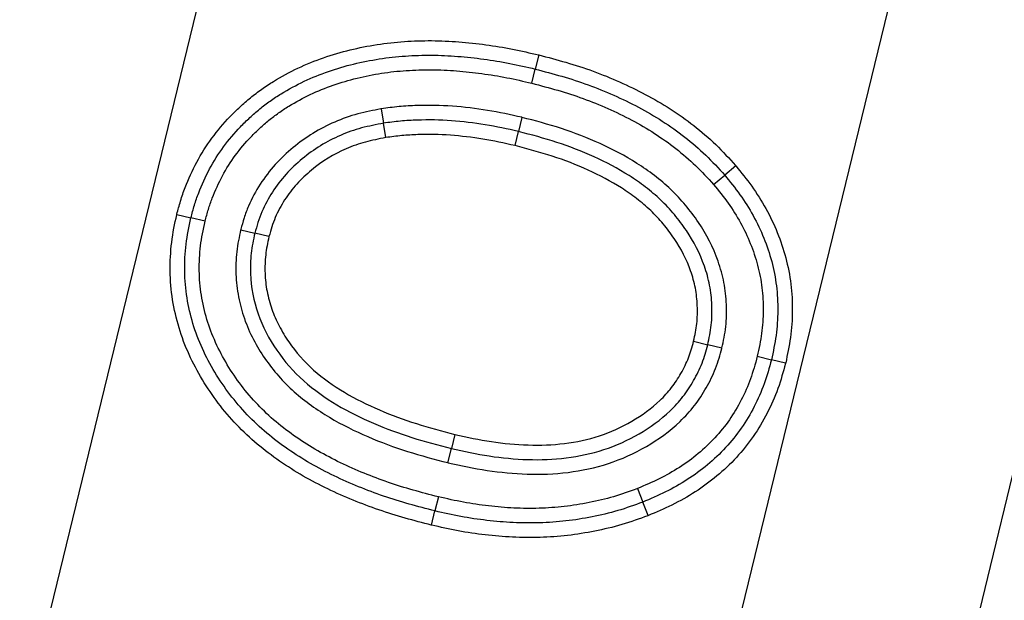
# Model space of a CAD drawing. Units: millimetres. Extents: x 0 to 291, y 0 to 204.
# Drawn here: x 211 to 212, y 108 to 109 of the extents above; entities that cross this region are included whole.
import ezdxf

# ---------------------------------------------------------------- set-up
doc = ezdxf.new("R2010")
doc.units = ezdxf.units.MM
doc.layers.add('PATA-MODO08-R3-1', color=7, linetype='Continuous')
doc.layers.add('Predeterminado', color=7, linetype='Continuous')

# ---------------------------------------------------------------- blocks, each defined once
blk = doc.blocks.new('SE')
at = {"layer": 'PATA-MODO08-R3-1', "color": 7, "linetype": 'Continuous'}
for p, q in [((208.97375, 99.45582), (211.82065, 111.12811)), ((212.47343, 110.9689), (209.66537, 99.45582)), ((209.89815, 99.43175), (212.69869, 110.91396)), ((211.55984, 108.61034), (211.55634, 108.59621)), ((211.55283, 108.58208), (211.55634, 108.59621)), ((211.40208, 108.55641), (211.40446, 108.54204)), ((211.54298, 108.5479), (211.53953, 108.53375)), ((211.40683, 108.52767), (211.40446, 108.54204)), ((211.53607, 108.51961), (211.53953, 108.53375)), ((211.75698, 108.49957), (211.74592, 108.49009)), ((211.73487, 108.48061), (211.74592, 108.49009)), ((211.19755, 108.45075), (211.21171, 108.44736)), ((211.22588, 108.44398), (211.21171, 108.44736)), ((211.26155, 108.43555), (211.27569, 108.43207)), ((211.28983, 108.42859), (211.27569, 108.43207)), ((211.71485, 108.32392), (211.729, 108.32047)), ((211.74315, 108.31702), (211.729, 108.32047)), ((211.77859, 108.30888), (211.79274, 108.30541)), ((211.80688, 108.30194), (211.79274, 108.30541)), ((211.47582, 108.23072), (211.4724, 108.21657)), ((211.46898, 108.20241), (211.4724, 108.21657)), ((211.45937, 108.16826), (211.45594, 108.15411)), ((211.65853, 108.17654), (211.66386, 108.16298)), ((211.66918, 108.14943), (211.66386, 108.16298)), ((211.4525, 108.13996), (211.45594, 108.15411))]:
    blk.add_line(p, q, dxfattribs=at)
for points, knots in [([(211.19755, 108.45075), (211.19758, 108.45086), (211.19761, 108.45097), (211.19764, 108.45108), (211.19875, 108.45531), (211.19991, 108.4597), (211.20263, 108.46872), (211.2042, 108.47327), (211.20928, 108.48644), (211.21314, 108.49482), (211.22197, 108.5114), (211.22711, 108.51952), (211.2383, 108.53465), (211.24428, 108.54176), (211.25405, 108.55196), (211.25741, 108.55523), (211.26424, 108.56152), (211.2677, 108.56456), (211.27496, 108.57053), (211.27876, 108.57342), (211.28644, 108.57886), (211.29033, 108.58141), (211.30219, 108.58877), (211.31042, 108.59322), (211.32727, 108.60111), (211.3358, 108.60454), (211.35322, 108.61064), (211.36216, 108.61324), (211.37998, 108.61755), (211.3889, 108.61932), (211.407, 108.62219), (211.41624, 108.62319), (211.4344, 108.62441), (211.4435, 108.62472), (211.46178, 108.62458), (211.4708, 108.62415), (211.48885, 108.6228), (211.49791, 108.62181), (211.51576, 108.61932), (211.5246, 108.61789), (211.54239, 108.61443), (211.55118, 108.61237), (211.55966, 108.61039), (211.55972, 108.61037), (211.55978, 108.61036), (211.55984, 108.61034)], [0, 0, 0, 0, 0.000797, 0.000797, 0.000797, 0.032008, 0.032008, 0.06322, 0.06322, 0.125643, 0.125643, 0.188066, 0.188066, 0.250489, 0.250489, 0.2817, 0.2817, 0.312911, 0.312911, 0.344123, 0.344123, 0.375334, 0.375334, 0.437757, 0.437757, 0.50018, 0.50018, 0.562603, 0.562603, 0.625026, 0.625026, 0.687449, 0.687449, 0.749872, 0.749872, 0.812295, 0.812295, 0.874718, 0.874718, 0.937141, 0.937141, 0.999564, 0.999564, 0.999564, 1, 1, 1, 1]), ([(211.21171, 108.44736), (211.21283, 108.4516), (211.21395, 108.45583), (211.21647, 108.4642), (211.2179, 108.46834), (211.22262, 108.48058), (211.22629, 108.48854), (211.23452, 108.50399), (211.23921, 108.5114), (211.24961, 108.52547), (211.25526, 108.53218), (211.26434, 108.54165), (211.26747, 108.5447), (211.27391, 108.55063), (211.2772, 108.55352), (211.28396, 108.55907), (211.28744, 108.56173), (211.29458, 108.56678), (211.29823, 108.56919), (211.30939, 108.5761), (211.3171, 108.58027), (211.33294, 108.58769), (211.34107, 108.59096), (211.35758, 108.59674), (211.36599, 108.59919), (211.383, 108.6033), (211.39159, 108.60501), (211.40887, 108.60774), (211.41757, 108.60869), (211.43503, 108.60986), (211.44378, 108.61016), (211.46127, 108.61002), (211.47002, 108.60961), (211.48746, 108.60831), (211.49616, 108.60736), (211.51349, 108.60494), (211.52213, 108.60354), (211.5393, 108.6002), (211.54782, 108.59821), (211.55634, 108.59621)], [0, 0, 0, 0, 0.03125, 0.03125, 0.0625, 0.0625, 0.125, 0.125, 0.1875, 0.1875, 0.25, 0.25, 0.28125, 0.28125, 0.3125, 0.3125, 0.34375, 0.34375, 0.375, 0.375, 0.4375, 0.4375, 0.5, 0.5, 0.5625, 0.5625, 0.625, 0.625, 0.6875, 0.6875, 0.75, 0.75, 0.8125, 0.8125, 0.875, 0.875, 0.9375, 0.9375, 1, 1, 1, 1]), ([(211.55984, 108.61034), (211.5599, 108.61033), (211.55996, 108.61031), (211.56001, 108.6103), (211.56892, 108.60797), (211.57796, 108.60561), (211.59615, 108.60031), (211.60524, 108.59735), (211.62317, 108.59082), (211.63202, 108.58724), (211.64942, 108.57954), (211.658, 108.57543), (211.68346, 108.56197), (211.69973, 108.55151), (211.72259, 108.5337), (211.72998, 108.52738), (211.74406, 108.5138), (211.75054, 108.50666), (211.7567, 108.49988), (211.7568, 108.49978), (211.75689, 108.49967), (211.75698, 108.49957)], [0, 0, 0, 0, 0.000824, 0.000824, 0.000824, 0.125484, 0.125484, 0.250143, 0.250143, 0.374802, 0.374802, 0.499462, 0.499462, 0.74878, 0.74878, 0.87344, 0.87344, 0.998099, 0.998099, 0.998099, 1, 1, 1, 1]), ([(211.22588, 108.44398), (211.22696, 108.44809), (211.22801, 108.45205), (211.23031, 108.45967), (211.2316, 108.46341), (211.23597, 108.47473), (211.23944, 108.48227), (211.24706, 108.49657), (211.25131, 108.50327), (211.26093, 108.51628), (211.26624, 108.52259), (211.27462, 108.53134), (211.27753, 108.53417), (211.28358, 108.53974), (211.28669, 108.54248), (211.29295, 108.54762), (211.29611, 108.55003), (211.30272, 108.5547), (211.30614, 108.55696), (211.31658, 108.56343), (211.32377, 108.56732), (211.33862, 108.57427), (211.34634, 108.57738), (211.36194, 108.58284), (211.36982, 108.58514), (211.38601, 108.58905), (211.39427, 108.59069), (211.41073, 108.5933), (211.4189, 108.59418), (211.43565, 108.59531), (211.44406, 108.5956), (211.46076, 108.59547), (211.46924, 108.59507), (211.48608, 108.59381), (211.49441, 108.5929), (211.51122, 108.59056), (211.51966, 108.58919), (211.53615, 108.58598), (211.54435, 108.58407), (211.55283, 108.58208)], [0, 0, 0, 0, 0.030489, 0.030489, 0.061777, 0.061777, 0.124355, 0.124355, 0.186932, 0.186932, 0.249509, 0.249509, 0.280797, 0.280797, 0.312086, 0.312086, 0.343374, 0.343374, 0.374663, 0.374663, 0.43724, 0.43724, 0.499817, 0.499817, 0.562394, 0.562394, 0.624971, 0.624971, 0.687548, 0.687548, 0.750125, 0.750125, 0.812702, 0.812702, 0.87528, 0.87528, 0.937857, 0.937857, 1, 1, 1, 1]), ([(211.55634, 108.59621), (211.56524, 108.59389), (211.57415, 108.59156), (211.59182, 108.58641), (211.60057, 108.58356), (211.61787, 108.57726), (211.62641, 108.5738), (211.64324, 108.56635), (211.65155, 108.56237), (211.67595, 108.54946), (211.6915, 108.53947), (211.71328, 108.52249), (211.72029, 108.51649), (211.73354, 108.50372), (211.73973, 108.49691), (211.74592, 108.49009)], [0, 0, 0, 0, 0.125, 0.125, 0.25, 0.25, 0.375, 0.375, 0.5, 0.5, 0.75, 0.75, 0.875, 0.875, 1, 1, 1, 1]), ([(211.55283, 108.58208), (211.56168, 108.57977), (211.57039, 108.57749), (211.58748, 108.57251), (211.5959, 108.56977), (211.61257, 108.56369), (211.6208, 108.56037), (211.63706, 108.55316), (211.64509, 108.54932), (211.66845, 108.53696), (211.68327, 108.52743), (211.70397, 108.51129), (211.7106, 108.50561), (211.72293, 108.49373), (211.72875, 108.48735), (211.73487, 108.48061)], [0, 0, 0, 0, 0.124511, 0.124511, 0.249852, 0.249852, 0.375192, 0.375192, 0.500533, 0.500533, 0.751213, 0.751213, 0.876554, 0.876554, 1, 1, 1, 1]), ([(211.40208, 108.55641), (211.40195, 108.55639), (211.40183, 108.55636), (211.4017, 108.55634), (211.39434, 108.55492), (211.38664, 108.55345), (211.37084, 108.54919), (211.36305, 108.54644), (211.34057, 108.53671), (211.32643, 108.52804), (211.3076, 108.51245), (211.30166, 108.50684), (211.29059, 108.4946), (211.28552, 108.488), (211.27656, 108.47411), (211.27261, 108.46677), (211.26769, 108.45521), (211.26623, 108.45128), (211.26368, 108.44335), (211.26263, 108.43952), (211.26165, 108.43591), (211.26161, 108.43579), (211.26158, 108.43567), (211.26155, 108.43555)], [0, 0, 0, 0, 0.002148, 0.002148, 0.002148, 0.126621, 0.126621, 0.251094, 0.251094, 0.500039, 0.500039, 0.624512, 0.624512, 0.748985, 0.748985, 0.873458, 0.873458, 0.935694, 0.935694, 0.997931, 0.997931, 0.997931, 1, 1, 1, 1]), ([(211.54298, 108.5479), (211.54292, 108.54791), (211.54285, 108.54793), (211.54278, 108.54794), (211.53175, 108.55048), (211.52008, 108.55302), (211.4969, 108.55676), (211.48527, 108.55822), (211.46154, 108.55991), (211.44968, 108.56007), (211.43197, 108.55951), (211.42602, 108.55919), (211.41395, 108.55805), (211.40806, 108.55724), (211.40246, 108.55646), (211.40234, 108.55645), (211.40221, 108.55643), (211.40208, 108.55641)], [0, 0, 0, 0, 0.001495, 0.001495, 0.001495, 0.25041, 0.25041, 0.499324, 0.499324, 0.748239, 0.748239, 0.872696, 0.872696, 0.997153, 0.997153, 0.997153, 1, 1, 1, 1]), ([(211.53953, 108.53375), (211.52847, 108.53629), (211.51737, 108.53871), (211.49496, 108.54233), (211.48369, 108.54373), (211.46105, 108.54535), (211.44969, 108.54551), (211.43267, 108.54496), (211.427, 108.54466), (211.4157, 108.54359), (211.41008, 108.54282), (211.40446, 108.54204)], [0, 0, 0, 0, 0.25, 0.25, 0.5, 0.5, 0.75, 0.75, 0.875, 0.875, 1, 1, 1, 1]), ([(211.74315, 108.31702), (211.74317, 108.31714), (211.7432, 108.31726), (211.74323, 108.31738), (211.74393, 108.32064), (211.74467, 108.32403), (211.746, 108.3311), (211.74658, 108.33485), (211.74777, 108.34605), (211.74792, 108.35331), (211.74736, 108.36795), (211.74654, 108.37538), (211.74374, 108.38993), (211.74178, 108.39707), (211.73442, 108.41789), (211.72767, 108.4308), (211.71564, 108.44878), (211.71133, 108.4545), (211.7021, 108.4655), (211.69714, 108.47081), (211.68146, 108.48568), (211.67009, 108.49434), (211.64617, 108.50948), (211.63387, 108.51595), (211.60851, 108.52747), (211.59558, 108.5324), (211.56937, 108.541), (211.55601, 108.54452), (211.54318, 108.54785), (211.54312, 108.54786), (211.54305, 108.54788), (211.54298, 108.5479)], [0, 0, 0, 0, 0.001172, 0.001172, 0.001172, 0.032365, 0.032365, 0.063559, 0.063559, 0.125946, 0.125946, 0.188332, 0.188332, 0.250719, 0.250719, 0.375493, 0.375493, 0.437879, 0.437879, 0.500266, 0.500266, 0.62504, 0.62504, 0.749813, 0.749813, 0.874587, 0.874587, 0.99936, 0.99936, 0.99936, 1, 1, 1, 1]), ([(211.40446, 108.54204), (211.3971, 108.54062), (211.38974, 108.53921), (211.3753, 108.53532), (211.36822, 108.53282), (211.34759, 108.52388), (211.3347, 108.51598), (211.31739, 108.50166), (211.31194, 108.49651), (211.3019, 108.4854), (211.29733, 108.47945), (211.28921, 108.46687), (211.28565, 108.46026), (211.28126, 108.44993), (211.27996, 108.44641), (211.27766, 108.43929), (211.27668, 108.43568), (211.27569, 108.43207)], [0, 0, 0, 0, 0.125, 0.125, 0.25, 0.25, 0.5, 0.5, 0.625, 0.625, 0.75, 0.75, 0.875, 0.875, 0.9375, 0.9375, 1, 1, 1, 1]), ([(211.729, 108.32047), (211.7297, 108.32372), (211.73041, 108.32698), (211.73164, 108.33352), (211.73215, 108.33681), (211.7332, 108.34673), (211.73335, 108.35342), (211.73284, 108.36673), (211.7321, 108.37336), (211.72958, 108.38644), (211.72782, 108.39288), (211.72116, 108.41171), (211.71496, 108.42362), (211.70385, 108.44022), (211.69984, 108.44555), (211.69128, 108.45575), (211.68672, 108.46062), (211.67706, 108.46978), (211.67198, 108.4741), (211.66143, 108.48223), (211.65597, 108.48605), (211.6391, 108.49673), (211.62729, 108.50295), (211.60305, 108.51397), (211.59059, 108.51872), (211.56529, 108.52702), (211.55241, 108.53041), (211.53953, 108.53375)], [0, 0, 0, 0, 0.03125, 0.03125, 0.0625, 0.0625, 0.125, 0.125, 0.1875, 0.1875, 0.25, 0.25, 0.375, 0.375, 0.4375, 0.4375, 0.5, 0.5, 0.5625, 0.5625, 0.625, 0.625, 0.75, 0.75, 0.875, 0.875, 1, 1, 1, 1]), ([(211.40683, 108.52767), (211.39961, 108.52628), (211.39273, 108.52493), (211.37976, 108.52144), (211.37339, 108.51919), (211.3546, 108.51106), (211.34296, 108.50393), (211.32719, 108.49087), (211.32223, 108.48617), (211.31321, 108.47621), (211.30914, 108.4709), (211.30187, 108.45963), (211.2987, 108.45374), (211.29484, 108.44464), (211.29369, 108.44154), (211.29168, 108.43533), (211.29078, 108.43207), (211.28983, 108.42859)], [0, 0, 0, 0, 0.123364, 0.123364, 0.248895, 0.248895, 0.499957, 0.499957, 0.625488, 0.625488, 0.75102, 0.75102, 0.876551, 0.876551, 0.939316, 0.939316, 1, 1, 1, 1]), ([(211.53607, 108.51961), (211.52505, 108.52214), (211.5146, 108.52441), (211.49302, 108.52789), (211.48211, 108.52925), (211.46055, 108.53079), (211.44969, 108.53094), (211.43336, 108.53042), (211.42797, 108.53012), (211.41757, 108.52915), (211.41234, 108.52843), (211.40683, 108.52767)], [0, 0, 0, 0, 0.249589, 0.249589, 0.500676, 0.500676, 0.751764, 0.751764, 0.877308, 0.877308, 1, 1, 1, 1]), ([(211.71485, 108.32392), (211.71553, 108.32704), (211.71617, 108.33005), (211.71728, 108.33594), (211.71772, 108.33877), (211.71863, 108.34741), (211.71877, 108.35353), (211.71831, 108.3655), (211.71767, 108.37134), (211.71543, 108.38295), (211.71386, 108.38869), (211.7079, 108.40554), (211.70224, 108.41644), (211.69206, 108.43166), (211.68834, 108.43659), (211.68046, 108.446), (211.67631, 108.45043), (211.66744, 108.45884), (211.66272, 108.46285), (211.6529, 108.47043), (211.64783, 108.47397), (211.63202, 108.48398), (211.6207, 108.48995), (211.59758, 108.50046), (211.58559, 108.50503), (211.56127, 108.51301), (211.54893, 108.51627), (211.53607, 108.51961)], [0, 0, 0, 0, 0.030129, 0.030129, 0.061435, 0.061435, 0.124049, 0.124049, 0.186662, 0.186662, 0.249276, 0.249276, 0.374503, 0.374503, 0.437117, 0.437117, 0.49973, 0.49973, 0.562344, 0.562344, 0.624957, 0.624957, 0.750184, 0.750184, 0.875411, 0.875411, 1, 1, 1, 1]), ([(211.75698, 108.49957), (211.75707, 108.49946), (211.75716, 108.49935), (211.75725, 108.49924), (211.76245, 108.49281), (211.76782, 108.48617), (211.77812, 108.47188), (211.78289, 108.46436), (211.79575, 108.44109), (211.80245, 108.42457), (211.8093, 108.39877), (211.81104, 108.38999), (211.81324, 108.37215), (211.81366, 108.36325), (211.81354, 108.3456), (211.81298, 108.33667), (211.81052, 108.3189), (211.8087, 108.31047), (211.80698, 108.30237), (211.80695, 108.30223), (211.80692, 108.30208), (211.80688, 108.30194)], [0, 0, 0, 0, 0.002102, 0.002102, 0.002102, 0.126561, 0.126561, 0.251019, 0.251019, 0.499937, 0.499937, 0.624396, 0.624396, 0.748854, 0.748854, 0.873313, 0.873313, 0.997772, 0.997772, 0.997772, 1, 1, 1, 1]), ([(211.74592, 108.49009), (211.75113, 108.48366), (211.75633, 108.47722), (211.76599, 108.46381), (211.77043, 108.45681), (211.78244, 108.43508), (211.7887, 108.41963), (211.79507, 108.39564), (211.79668, 108.3875), (211.7987, 108.37108), (211.7991, 108.36281), (211.79898, 108.34625), (211.79846, 108.33797), (211.79619, 108.3216), (211.79447, 108.3135), (211.79274, 108.30541)], [0, 0, 0, 0, 0.125, 0.125, 0.25, 0.25, 0.5, 0.5, 0.625, 0.625, 0.75, 0.75, 0.875, 0.875, 1, 1, 1, 1]), ([(211.73487, 108.48061), (211.73997, 108.47429), (211.74491, 108.46817), (211.75386, 108.45574), (211.75797, 108.44925), (211.76912, 108.42907), (211.77494, 108.41469), (211.78083, 108.39251), (211.78232, 108.38502), (211.78416, 108.37002), (211.78454, 108.36237), (211.78443, 108.3469), (211.78394, 108.33927), (211.78189, 108.32443), (211.78029, 108.31682), (211.77859, 108.30888)], [0, 0, 0, 0, 0.123425, 0.123425, 0.248971, 0.248971, 0.500064, 0.500064, 0.62561, 0.62561, 0.751156, 0.751156, 0.876703, 0.876703, 1, 1, 1, 1]), ([(211.4525, 108.13996), (211.45243, 108.13998), (211.45237, 108.14), (211.4523, 108.14001), (211.44366, 108.14224), (211.43492, 108.1445), (211.41734, 108.14946), (211.40851, 108.15221), (211.38243, 108.16121), (211.3654, 108.1681), (211.3321, 108.18417), (211.3159, 108.1933), (211.28506, 108.21465), (211.27059, 108.22669), (211.24435, 108.25415), (211.23291, 108.26921), (211.21825, 108.29358), (211.21386, 108.30194), (211.20597, 108.31922), (211.20249, 108.32828), (211.19702, 108.34669), (211.19492, 108.3559), (211.19184, 108.37486), (211.19104, 108.38464), (211.19083, 108.40374), (211.19127, 108.41322), (211.19361, 108.43243), (211.19562, 108.44177), (211.19748, 108.45043), (211.19751, 108.45054), (211.19753, 108.45065), (211.19755, 108.45075)], [0, 0, 0, 0, 0.000487, 0.000487, 0.000487, 0.062908, 0.062908, 0.125328, 0.125328, 0.250168, 0.250168, 0.375009, 0.375009, 0.49985, 0.49985, 0.62469, 0.62469, 0.687111, 0.687111, 0.749531, 0.749531, 0.811951, 0.811951, 0.874372, 0.874372, 0.936792, 0.936792, 0.999212, 0.999212, 0.999212, 1, 1, 1, 1]), ([(211.45594, 108.15411), (211.43863, 108.15858), (211.42137, 108.16317), (211.38768, 108.1748), (211.3711, 108.18151), (211.33887, 108.19707), (211.3234, 108.20582), (211.29427, 108.22598), (211.28046, 108.23745), (211.25567, 108.26337), (211.24491, 108.27753), (211.22649, 108.30811), (211.21879, 108.32456), (211.21122, 108.34999), (211.20924, 108.35861), (211.20636, 108.37618), (211.2056, 108.38523), (211.20539, 108.40316), (211.2058, 108.41208), (211.20795, 108.4298), (211.20982, 108.43858), (211.21171, 108.44736)], [0, 0, 0, 0, 0.125, 0.125, 0.25, 0.25, 0.375, 0.375, 0.5, 0.5, 0.625, 0.625, 0.75, 0.75, 0.8125, 0.8125, 0.875, 0.875, 0.9375, 0.9375, 1, 1, 1, 1]), ([(211.45937, 108.16826), (211.45081, 108.17047), (211.44235, 108.17266), (211.42568, 108.17736), (211.41748, 108.17992), (211.39297, 108.18837), (211.37688, 108.19489), (211.34593, 108.20983), (211.33096, 108.21829), (211.30314, 108.23755), (211.29005, 108.24848), (211.267, 108.2726), (211.2567, 108.28614), (211.24379, 108.30762), (211.23987, 108.31507), (211.23293, 108.33027), (211.23001, 108.33789), (211.22532, 108.35367), (211.22344, 108.36192), (211.2208, 108.37818), (211.22014, 108.38621), (211.21996, 108.4028), (211.22035, 108.41121), (211.22232, 108.42729), (211.22401, 108.4353), (211.22588, 108.44398)], [0, 0, 0, 0, 0.062091, 0.062091, 0.12467, 0.12467, 0.249828, 0.249828, 0.374986, 0.374986, 0.500144, 0.500144, 0.625302, 0.625302, 0.687882, 0.687882, 0.750461, 0.750461, 0.81304, 0.81304, 0.875619, 0.875619, 0.938198, 0.938198, 1, 1, 1, 1]), ([(211.26155, 108.43555), (211.26152, 108.43543), (211.26149, 108.43531), (211.26147, 108.43519), (211.26074, 108.43185), (211.25997, 108.42838), (211.25859, 108.42114), (211.25798, 108.41731), (211.25715, 108.40968), (211.2569, 108.4059), (211.25666, 108.39843), (211.25664, 108.39474), (211.25699, 108.38345), (211.25787, 108.37568), (211.26078, 108.36087), (211.26269, 108.35368), (211.26766, 108.33935), (211.27072, 108.33238), (211.27769, 108.31909), (211.28153, 108.31284), (211.294, 108.2946), (211.30398, 108.28317), (211.32613, 108.26353), (211.3381, 108.25517), (211.36288, 108.24043), (211.37574, 108.2341), (211.40175, 108.22289), (211.41508, 108.21796), (211.44197, 108.20945), (211.45555, 108.2059), (211.46874, 108.20247), (211.46882, 108.20245), (211.4689, 108.20243), (211.46898, 108.20241)], [0, 0, 0, 0, 0.001132, 0.001132, 0.001132, 0.032324, 0.032324, 0.063515, 0.063515, 0.094707, 0.094707, 0.125898, 0.125898, 0.188281, 0.188281, 0.250664, 0.250664, 0.313046, 0.313046, 0.375429, 0.375429, 0.500195, 0.500195, 0.62496, 0.62496, 0.749726, 0.749726, 0.874492, 0.874492, 0.999257, 0.999257, 0.999257, 1, 1, 1, 1]), ([(211.27569, 108.43207), (211.27422, 108.42537), (211.27277, 108.41866), (211.2713, 108.40515), (211.2711, 108.39836), (211.27172, 108.3779), (211.27444, 108.36425), (211.28332, 108.33861), (211.28995, 108.32634), (211.30533, 108.3038), (211.31429, 108.2935), (211.34526, 108.26599), (211.36921, 108.25278), (211.407, 108.23648), (211.41983, 108.23173), (211.44589, 108.22348), (211.45914, 108.22001), (211.4724, 108.21657)], [0, 0, 0, 0, 0.0625, 0.0625, 0.125, 0.125, 0.25, 0.25, 0.375, 0.375, 0.5, 0.5, 0.75, 0.75, 0.875, 0.875, 1, 1, 1, 1]), ([(211.28983, 108.42859), (211.28913, 108.42538), (211.28845, 108.42229), (211.2873, 108.41622), (211.28683, 108.41331), (211.28618, 108.40736), (211.28598, 108.40431), (211.28578, 108.3981), (211.28577, 108.39494), (211.28605, 108.38573), (211.28671, 108.3799), (211.28907, 108.36787), (211.29069, 108.36181), (211.29468, 108.35032), (211.29712, 108.34472), (211.30285, 108.33381), (211.30617, 108.32839), (211.31684, 108.31277), (211.32499, 108.30346), (211.34375, 108.28682), (211.35427, 108.27943), (211.37647, 108.26622), (211.38818, 108.26045), (211.41237, 108.25002), (211.4247, 108.24546), (211.44985, 108.2375), (211.46265, 108.23414), (211.47582, 108.23072)], [0, 0, 0, 0, 0.03017, 0.03017, 0.061479, 0.061479, 0.092788, 0.092788, 0.124096, 0.124096, 0.186714, 0.186714, 0.249332, 0.249332, 0.311949, 0.311949, 0.374567, 0.374567, 0.499802, 0.499802, 0.625037, 0.625037, 0.750272, 0.750272, 0.875507, 0.875507, 1, 1, 1, 1]), ([(211.46898, 108.20241), (211.46906, 108.2024), (211.46913, 108.20238), (211.46921, 108.20236), (211.48171, 108.19956), (211.49491, 108.19669), (211.52144, 108.19276), (211.53476, 108.19147), (211.5618, 108.19057), (211.57554, 108.19107), (211.60274, 108.19447), (211.61629, 108.19732), (211.64276, 108.2059), (211.65563, 108.21176), (211.67946, 108.22563), (211.69098, 108.23389), (211.7064, 108.24862), (211.71125, 108.25393), (211.72007, 108.26527), (211.72405, 108.27132), (211.72926, 108.28055), (211.73088, 108.28364), (211.73398, 108.29001), (211.73545, 108.2933), (211.73813, 108.3001), (211.7393, 108.30361), (211.74132, 108.3103), (211.7422, 108.31354), (211.74305, 108.31665), (211.74308, 108.31677), (211.74311, 108.31689), (211.74315, 108.31702)], [0, 0, 0, 0, 0.00079, 0.00079, 0.00079, 0.12554, 0.12554, 0.25029, 0.25029, 0.37504, 0.37504, 0.49979, 0.49979, 0.624539, 0.624539, 0.749289, 0.749289, 0.811664, 0.811664, 0.874039, 0.874039, 0.905227, 0.905227, 0.936414, 0.936414, 0.967602, 0.967602, 0.998789, 0.998789, 0.998789, 1, 1, 1, 1]), ([(211.4724, 108.21657), (211.48497, 108.21375), (211.49756, 108.21101), (211.52305, 108.20724), (211.53589, 108.206), (211.56164, 108.20514), (211.57455, 108.20562), (211.60012, 108.20882), (211.61278, 108.21149), (211.63729, 108.21943), (211.64909, 108.22479), (211.67135, 108.23776), (211.68189, 108.24533), (211.69586, 108.25868), (211.70021, 108.26346), (211.70813, 108.27363), (211.71167, 108.27902), (211.71801, 108.29025), (211.72089, 108.29604), (211.72442, 108.30503), (211.72545, 108.30808), (211.72731, 108.31424), (211.72815, 108.31735), (211.729, 108.32047)], [0, 0, 0, 0, 0.125, 0.125, 0.25, 0.25, 0.375, 0.375, 0.5, 0.5, 0.625, 0.625, 0.75, 0.75, 0.8125, 0.8125, 0.875, 0.875, 0.9375, 0.9375, 0.96875, 0.96875, 1, 1, 1, 1]), ([(211.47582, 108.23072), (211.48837, 108.22791), (211.50028, 108.22533), (211.52466, 108.22172), (211.53701, 108.22053), (211.56148, 108.21972), (211.57356, 108.22017), (211.5975, 108.22316), (211.60927, 108.22566), (211.63183, 108.23297), (211.64254, 108.23783), (211.66325, 108.24989), (211.67279, 108.25677), (211.68532, 108.26875), (211.68918, 108.27298), (211.69618, 108.28199), (211.6993, 108.28673), (211.70502, 108.29686), (211.70766, 108.30219), (211.71072, 108.30995), (211.71159, 108.31255), (211.71326, 108.31808), (211.71404, 108.32094), (211.71485, 108.32392)], [0, 0, 0, 0, 0.124466, 0.124466, 0.249716, 0.249716, 0.374966, 0.374966, 0.500217, 0.500217, 0.625467, 0.625467, 0.750717, 0.750717, 0.813342, 0.813342, 0.875967, 0.875967, 0.938593, 0.938593, 0.969905, 0.969905, 1, 1, 1, 1]), ([(211.77859, 108.30888), (211.7764, 108.30098), (211.77427, 108.29341), (211.76918, 108.27911), (211.76608, 108.27205), (211.75542, 108.25137), (211.74664, 108.23873), (211.72572, 108.21605), (211.71374, 108.20617), (211.69408, 108.19348), (211.68734, 108.18965), (211.67343, 108.18284), (211.66611, 108.17973), (211.65853, 108.17654)], [0, 0, 0, 0, 0.123276, 0.123276, 0.24878, 0.24878, 0.499788, 0.499788, 0.750795, 0.750795, 0.876299, 0.876299, 1, 1, 1, 1]), ([(211.79274, 108.30541), (211.7905, 108.29736), (211.78826, 108.28931), (211.78267, 108.27359), (211.7793, 108.26592), (211.77164, 108.25106), (211.76736, 108.24387), (211.75781, 108.23017), (211.75255, 108.22366), (211.73556, 108.20524), (211.72257, 108.19454), (211.70151, 108.18095), (211.69423, 108.17682), (211.67925, 108.16948), (211.67155, 108.16623), (211.66386, 108.16298)], [0, 0, 0, 0, 0.125, 0.125, 0.25, 0.25, 0.375, 0.375, 0.5, 0.5, 0.75, 0.75, 0.875, 0.875, 1, 1, 1, 1]), ([(211.80688, 108.30194), (211.80684, 108.30179), (211.8068, 108.30165), (211.80677, 108.30151), (211.80453, 108.29346), (211.80221, 108.28507), (211.79616, 108.26806), (211.79252, 108.25978), (211.78431, 108.24386), (211.7797, 108.23611), (211.76936, 108.22128), (211.76368, 108.21426), (211.74539, 108.19443), (211.7314, 108.18291), (211.70894, 108.16842), (211.70113, 108.16398), (211.68516, 108.15616), (211.67721, 108.15282), (211.66952, 108.14957), (211.66941, 108.14952), (211.66929, 108.14948), (211.66918, 108.14943)], [0, 0, 0, 0, 0.002208, 0.002208, 0.002208, 0.126709, 0.126709, 0.251209, 0.251209, 0.37571, 0.37571, 0.50021, 0.50021, 0.749211, 0.749211, 0.873712, 0.873712, 0.998212, 0.998212, 0.998212, 1, 1, 1, 1]), ([(211.65853, 108.17654), (211.65034, 108.17355), (211.64252, 108.17071), (211.62684, 108.1661), (211.61863, 108.1642), (211.60198, 108.16088), (211.59372, 108.15952), (211.57712, 108.15765), (211.56869, 108.1571), (211.55178, 108.15657), (211.54339, 108.15663), (211.52657, 108.15745), (211.51806, 108.15821), (211.50109, 108.16014), (211.49274, 108.16134), (211.47624, 108.16442), (211.4679, 108.16632), (211.45937, 108.16826)], [0, 0, 0, 0, 0.123636, 0.123636, 0.248972, 0.248972, 0.374308, 0.374308, 0.499645, 0.499645, 0.624981, 0.624981, 0.750317, 0.750317, 0.875654, 0.875654, 1, 1, 1, 1]), ([(211.66386, 108.16298), (211.65557, 108.15996), (211.64729, 108.15694), (211.6304, 108.15197), (211.6218, 108.14998), (211.6045, 108.14653), (211.59581, 108.14511), (211.5783, 108.14313), (211.56949, 108.14256), (211.55188, 108.14201), (211.54306, 108.14207), (211.52546, 108.14293), (211.51668, 108.14371), (211.49917, 108.14571), (211.49044, 108.14696), (211.47313, 108.1502), (211.46453, 108.15215), (211.45594, 108.15411)], [0, 0, 0, 0, 0.125, 0.125, 0.25, 0.25, 0.375, 0.375, 0.5, 0.5, 0.625, 0.625, 0.75, 0.75, 0.875, 0.875, 1, 1, 1, 1]), ([(211.66918, 108.14943), (211.66907, 108.14939), (211.66896, 108.14935), (211.66885, 108.14931), (211.66059, 108.14629), (211.65195, 108.14314), (211.63395, 108.13784), (211.62496, 108.13577), (211.60703, 108.13219), (211.59789, 108.13069), (211.57947, 108.12862), (211.5703, 108.12801), (211.55197, 108.12745), (211.54273, 108.12751), (211.52436, 108.12841), (211.5153, 108.12922), (211.49725, 108.13127), (211.48813, 108.13258), (211.47008, 108.13595), (211.4613, 108.13796), (211.45271, 108.13991), (211.45264, 108.13993), (211.45257, 108.13995), (211.4525, 108.13996)], [0, 0, 0, 0, 0.001702, 0.001702, 0.001702, 0.126366, 0.126366, 0.25103, 0.25103, 0.375694, 0.375694, 0.500359, 0.500359, 0.625023, 0.625023, 0.749687, 0.749687, 0.874351, 0.874351, 0.999015, 0.999015, 0.999015, 1, 1, 1, 1])]:
    blk.add_open_spline(points, degree=3, knots=knots, dxfattribs=at)

msp = doc.modelspace()

# ---------------------------------------------------------------- block references
at = {"layer": 'Predeterminado'}
msp.add_blockref('SE', (0, 0), dxfattribs=at)

doc.saveas('drawing.dxf')
